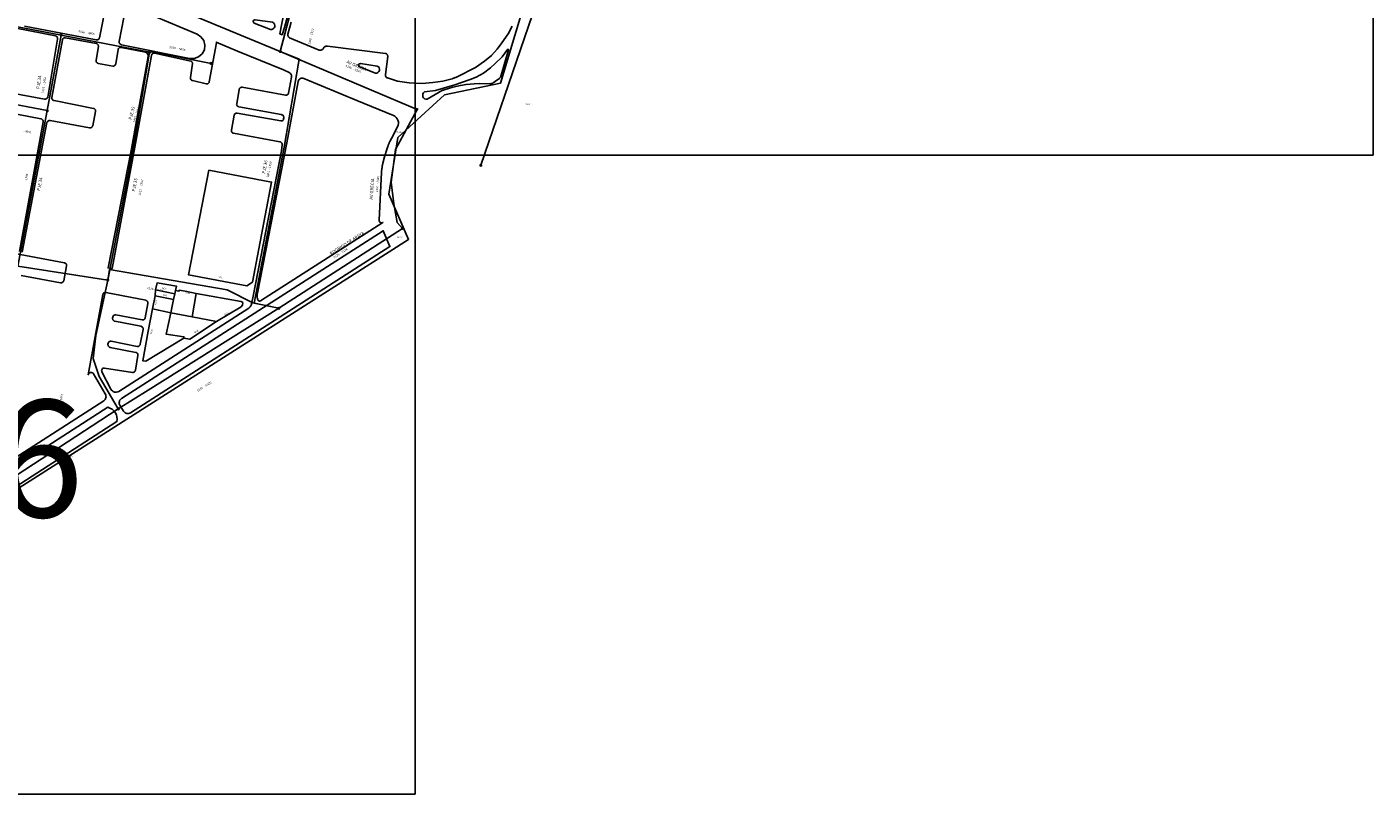
# Model space of a CAD drawing. Extents: x 347605 to 354947, y 6294400 to 6301858.
# Drawn here: x 353135 to 354400, y 6295000 to 6295720 of the extents above; entities that cross this region are included whole.
import ezdxf

# ---------------------------------------------------------------- set-up
doc = ezdxf.new("R2010")
doc.units = 0
doc.header["$MEASUREMENT"] = 0
doc.layers.get('0').update_dxf_attribs({"linetype": 'CONTINUOUS'})
for name, color, linetype in [('1010', 7, 'CONTINUOUS'), ('1400', 7, 'CONTINUOUS'), ('1500', 7, 'CONTINUOUS'), ('2000', 7, 'CONTINUOUS'), ('2510', 7, 'CONTINUOUS'), ('LIMITE_PREDIAL', 7, 'CONTINUOUS')]:
    doc.layers.add(name, color=color, linetype=linetype)

msp = doc.modelspace()

# ---------------------------------------------------------------- linework, layer by layer
at = {"color": 1}
msp.add_lwpolyline([(354062.67, 6297266.98), (353978.14, 6296864.11), (353940.84, 6296750.28), (353933.69, 6296754.07), (353900.76, 6296637.31), (353839.84, 6296483.94), (353803.5, 6296410.2), (353580.13, 6295667.42), (353527.76, 6295656.73), (353483.94, 6295616.66), (353475.39, 6295563.22), (353493.88, 6295520.8), (352916.79, 6295153.02), (352858.18, 6295126.61), (352801.93, 6295114.45), (352653.72, 6295096.16), (352617.11, 6295079.99), (352599.25, 6295053.22), (352552.83, 6295016.63), (352131.5, 6295071.85), (351707.27, 6295096)], dxfattribs=at)
at = {"color": 3}
for points in [[(352600, 6295600), (353500, 6295600), (353500, 6296200), (352600, 6296200), (352600, 6295600)], [(353500, 6295600), (354400, 6295600), (354400, 6296200), (353500, 6296200), (353500, 6295600)], [(352600, 6295000), (353500, 6295000), (353500, 6295600), (352600, 6295600), (352600, 6295000)]]:
    msp.add_lwpolyline(points, dxfattribs=at)
at = {"color": 10}
for points in [[(353682.75, 6295958.85), (353643.69, 6295830.11), (353561.84, 6295590.42)], [(353373.39, 6295697.37), (353389.31, 6295758.16)], [(353261.22, 6295743.49), (353373.39, 6295697.37)], [(353071.94, 6295730.93), (353167.56, 6295712.73)], [(353167.56, 6295712.73), (353154.51, 6295641.82)], [(353167.56, 6295712.73), (353250.56, 6295696.61)], [(353250.56, 6295696.61), (353235.62, 6295607.67)], [(353250.56, 6295696.61), (353253.91, 6295696.88), (353308.42, 6295686.11)], [(353373.39, 6295697.37), (353391.14, 6295690.13), (353376.98, 6295607.44), (353348.84, 6295461.08), (353371.99, 6295456.15)], [(353373.39, 6295697.37), (353501.83, 6295642.71)], [(353111.59, 6295650.12), (353154.51, 6295641.82)], [(353126.91, 6295495.86), (353154.51, 6295641.82)], [(353488.26, 6295531.17), (353483.12, 6295536.73), (353479.98, 6295554.4), (353477.67, 6295574.49), (353481.53, 6295605.41), (353501.86, 6295642.93)], [(353235.62, 6295607.67), (353211.34, 6295482.71)], [(353371.99, 6295456.15), (353488.26, 6295531.17)], [(353126.91, 6295495.86), (353211.34, 6295482.71), (353213, 6295492.7), (353323.6, 6295473.42), (353347.54, 6295461.36), (353371.99, 6295456.15)], [(353211.34, 6295482.71), (353200.23, 6295430.56), (353197.6, 6295408.89), (353203.35, 6295391.97), (353221.25, 6295361.6)], [(353221.25, 6295361.6), (353249.25, 6295379.16), (353371.99, 6295456.15)], [(353116.99, 6295293.93), (353221.25, 6295361.6)]]:
    msp.add_lwpolyline(points, dxfattribs=at)
at = {"layer": '1400', "color": 2}
for points in [[(353287.3, 6295487.45), (353342.1, 6295477.15), (353347.4, 6295480.75), (353365.2, 6295574.65), (353306.3, 6295585.75), (353287.3, 6295487.45)], [(353336.6, 6295457.65), (353337.9, 6295459.25), (353338.1, 6295461.45), (353336.8, 6295462.45), (353294.3, 6295469.95), (353283.9, 6295472.25), (353278.5, 6295473.05), (353278.2, 6295472.15), (353275, 6295472.75), (353275.8, 6295477.05), (353257.6, 6295480.05), (353256.2, 6295473.35), (353255.9, 6295467.95), (353253.4, 6295455.55), (353249.3, 6295434.65), (353244.2, 6295406.95), (353247.2, 6295406.45), (353282.7, 6295428.25), (353288.4, 6295427.15), (353313.5, 6295443.75), (353336.6, 6295457.65)]]:
    msp.add_lwpolyline(points, dxfattribs=at)
at = {"layer": '1500'}
for centre in [(353167.55, 6295712.73), (353250.57, 6295696.61), (353373.38, 6295697.37), (353308.42, 6295686.1), (353154.5, 6295641.82), (353501.85, 6295642.93), (353235.63, 6295607.67), (353561.83, 6295590.42), (353488.25, 6295531.17), (353211.35, 6295482.71), (353371.98, 6295456.15), (353221.25, 6295361.61)]:
    msp.add_circle(centre, 0.759, dxfattribs=at)
at = {"layer": '2000', "color": 1}
for points in [[(353210.66, 6295746.69), (353203.48, 6295710.2), (353203.34, 6295709.73), (353203.11, 6295709.3), (353202.8, 6295708.92), (353202.42, 6295708.6), (353201.99, 6295708.37), (353201.52, 6295708.22), (353201.03, 6295708.17), (353200.54, 6295708.21), (353133, 6295720.95)], [(353224.15, 6295703.61), (353223.68, 6295703.75), (353223.25, 6295703.98), (353222.87, 6295704.29), (353222.56, 6295704.67), (353222.32, 6295705.11), (353222.18, 6295705.58), (353222.13, 6295706.07), (353222.17, 6295706.55), (353228.71, 6295740.38)], [(353228, 6295741.7), (353295.2, 6295713.6), (353298.87, 6295711.19), (353301.43, 6295707.63), (353302.54, 6295703.38), (353302.05, 6295699.01), (353300.02, 6295695.12), (353296.72, 6295692.22), (353292.6, 6295690.7), (353288.21, 6295690.76), (353224.15, 6295703.61)], [(353364.25, 6295717.9), (353365.54, 6295717.97), (353366.72, 6295718.48), (353367.64, 6295719.38), (353368.18, 6295720.55), (353368.28, 6295721.84), (353367.91, 6295723.08), (353367.13, 6295724.1), (353366.04, 6295724.79), (353349.71, 6295726.92), (353349.16, 6295726.89), (353348.66, 6295726.67), (353348.27, 6295726.29), (353348.04, 6295725.79), (353348, 6295725.25), (353348.16, 6295724.73), (353348.49, 6295724.29), (353348.95, 6295724), (353364.25, 6295717.9)], [(353381, 6295733.5), (353377.2, 6295719.9), (353375.1, 6295713), (353372.9, 6295713.9), (353376.63, 6295733.34)], [(353125.35, 6295719.1), (353162.2, 6295711.97), (353162.67, 6295711.83), (353163.11, 6295711.61), (353163.49, 6295711.3), (353163.81, 6295710.92), (353164.05, 6295710.49), (353164.2, 6295710.02), (353164.26, 6295709.53), (353164.23, 6295709.04), (353154.87, 6295654.56), (353154.74, 6295654.09), (353154.52, 6295653.66), (353154.22, 6295653.27), (353153.85, 6295652.96), (353153.43, 6295652.72), (353152.96, 6295652.57), (353152.48, 6295652.52), (353151.99, 6295652.56), (353077.21, 6295666.44)], [(353581.65, 6295705.3), (353577.05, 6295699.6), (353571.75, 6295693.7), (353565.25, 6295688.1), (353556.85, 6295682.3), (353539.48, 6295673.53), (353538.92, 6295673.25), (353538.36, 6295673), (353537.78, 6295672.76), (353537.2, 6295672.53), (353536.62, 6295672.32), (353536.02, 6295672.13), (353535.43, 6295671.95), (353534.83, 6295671.79), (353526.15, 6295669.6), (353516.85, 6295668.1), (353506.65, 6295667.4), (353494.45, 6295667.8), (353483.55, 6295669.4), (353474.23, 6295672.43), (353473.75, 6295672.63), (353473.31, 6295672.91), (353472.93, 6295673.27), (353472.61, 6295673.68), (353472.37, 6295674.15), (353472.21, 6295674.64), (353472.15, 6295675.16), (353472.17, 6295675.68), (353474.33, 6295692.62), (353474.35, 6295693.11), (353474.27, 6295693.59), (353474.09, 6295694.05), (353473.83, 6295694.47), (353473.49, 6295694.82), (353473.1, 6295695.11), (353472.65, 6295695.31), (353472.17, 6295695.42), (353417.73, 6295702.38), (353417.18, 6295702.41), (353416.63, 6295702.36), (353416.09, 6295702.23), (353415.57, 6295702.03), (353415.1, 6295701.75), (353414.66, 6295701.41), (353414.28, 6295701.01), (353413.96, 6295700.56), (353413.54, 6295699.84), (353413.23, 6295699.43), (353412.86, 6295699.07), (353412.43, 6295698.79), (353411.96, 6295698.58), (353411.46, 6295698.47), (353410.94, 6295698.44), (353410.43, 6295698.51), (353409.94, 6295698.66), (353382.16, 6295710.24), (353381.7, 6295710.48), (353381.3, 6295710.79), (353380.96, 6295711.18), (353380.7, 6295711.61), (353380.52, 6295712.09), (353380.42, 6295712.6), (353380.42, 6295713.11), (353380.51, 6295713.61), (353383.55, 6295724.7)], [(353591.29, 6295721.18), (353587.55, 6295714), (353581.65, 6295705.3)], [(353171.56, 6295710.2), (353171.07, 6295710.24), (353170.58, 6295710.18), (353170.12, 6295710.03), (353169.69, 6295709.8), (353169.32, 6295709.48), (353169.01, 6295709.1), (353168.79, 6295708.66), (353168.65, 6295708.19), (353158.85, 6295654.11), (353158.81, 6295653.62), (353158.86, 6295653.13), (353159.01, 6295652.66), (353159.25, 6295652.23), (353159.56, 6295651.85), (353159.95, 6295651.54), (353160.38, 6295651.31), (353160.85, 6295651.17), (353197.95, 6295643.93), (353198.41, 6295643.79), (353198.85, 6295643.56), (353199.22, 6295643.25), (353199.54, 6295642.87), (353199.77, 6295642.44), (353199.91, 6295641.97), (353199.95, 6295641.49), (353199.9, 6295641), (353197.2, 6295627.6), (353197.05, 6295627.13), (353196.82, 6295626.69), (353196.51, 6295626.31), (353196.13, 6295626), (353195.69, 6295625.76), (353195.22, 6295625.62), (353194.73, 6295625.56), (353194.24, 6295625.61), (353157.16, 6295632.49), (353156.67, 6295632.54), (353156.18, 6295632.48), (353155.71, 6295632.33), (353155.28, 6295632.1), (353154.9, 6295631.78), (353154.6, 6295631.4), (353154.37, 6295630.97), (353154.23, 6295630.5), (353130.8, 6295508.85)], [(353374.94, 6295611.13), (353374.69, 6295611.56), (353374.36, 6295611.94), (353373.96, 6295612.24), (353373.52, 6295612.47), (353373.04, 6295612.6), (353329.46, 6295620.6), (353328.99, 6295620.73), (353328.55, 6295620.96), (353328.17, 6295621.26), (353327.85, 6295621.64), (353327.61, 6295622.07), (353327.46, 6295622.53), (353327.41, 6295623.02), (353327.44, 6295623.51), (353329.96, 6295637.39), (353330.09, 6295637.86), (353330.31, 6295638.3), (353330.62, 6295638.68), (353330.99, 6295639), (353331.42, 6295639.24), (353331.89, 6295639.39), (353332.37, 6295639.45), (353332.86, 6295639.41), (353373.94, 6295632.09), (353374.41, 6295632.06), (353374.87, 6295632.12), (353375.31, 6295632.28), (353375.71, 6295632.53), (353376.05, 6295632.86), (353376.31, 6295633.25), (353376.49, 6295633.68), (353376.57, 6295634.14), (353376.63, 6295635.16), (353376.62, 6295635.67), (353376.52, 6295636.16), (353376.32, 6295636.64), (353376.05, 6295637.06), (353375.7, 6295637.44), (353375.29, 6295637.74), (353374.83, 6295637.96), (353374.34, 6295638.1), (353334.46, 6295645.4), (353333.99, 6295645.54), (353333.55, 6295645.76), (353333.16, 6295646.06), (353332.85, 6295646.44), (353332.6, 6295646.87), (353332.45, 6295647.33), (353332.39, 6295647.82), (353332.43, 6295648.31), (353334.77, 6295661.69), (353334.9, 6295662.16), (353335.12, 6295662.59), (353335.42, 6295662.98), (353335.8, 6295663.3), (353336.22, 6295663.54), (353336.69, 6295663.69), (353337.17, 6295663.74), (353337.66, 6295663.7), (353378.34, 6295656.3), (353378.83, 6295656.26), (353379.32, 6295656.31), (353379.78, 6295656.46), (353380.21, 6295656.7), (353380.58, 6295657.02), (353380.89, 6295657.4), (353381.11, 6295657.84), (353381.25, 6295658.31), (353383.94, 6295673.07), (353384.01, 6295673.73), (353383.97, 6295674.4), (353383.82, 6295675.06), (353383.57, 6295675.68), (353383.22, 6295676.26), (353382.79, 6295676.77), (353382.27, 6295677.2), (353381.7, 6295677.55), (353376.5, 6295680.15), (353333.1, 6295697.75), (353313.3, 6295706.15), (353313.38, 6295706.11), (353313.45, 6295706.05), (353313.51, 6295705.99), (353313.56, 6295705.91), (353313.6, 6295705.83), (353313.62, 6295705.74), (353313.63, 6295705.65), (353313.62, 6295705.56), (353306.66, 6295668.81), (353306.53, 6295668.34), (353306.3, 6295667.92), (353305.99, 6295667.55), (353305.62, 6295667.25), (353305.19, 6295667.03), (353304.73, 6295666.9), (353304.25, 6295666.87), (353303.77, 6295666.93), (353291.03, 6295669.97), (353290.55, 6295670.13), (353290.11, 6295670.38), (353289.73, 6295670.7), (353289.41, 6295671.09), (353289.16, 6295671.54), (353289.01, 6295672.02), (353288.94, 6295672.52), (353288.97, 6295673.02), (353290.9, 6295685.95), (353290.92, 6295686.33), (353290.87, 6295686.7), (353290.75, 6295687.06), (353290.57, 6295687.39), (353290.32, 6295687.68), (353290.03, 6295687.91), (353289.7, 6295688.09), (353289.34, 6295688.21), (353255.14, 6295695.62), (353254.66, 6295695.67), (353254.18, 6295695.63), (353253.72, 6295695.5), (353253.29, 6295695.27), (353252.92, 6295694.96), (353252.61, 6295694.58), (353252.39, 6295694.15), (353252.26, 6295693.69), (353236.7, 6295607.55), (353215.4, 6295493.45), (353211.6, 6295494.15), (353233.2, 6295604.45), (353249.3, 6295692.65), (353249.35, 6295693.3), (353249.28, 6295693.94), (353249.09, 6295694.56), (353248.78, 6295695.13), (353248.36, 6295695.63), (353247.86, 6295696.04), (353247.29, 6295696.34), (353246.67, 6295696.53), (353223.85, 6295701.15), (353223.37, 6295701.2), (353222.89, 6295701.15), (353222.43, 6295701.01), (353222.01, 6295700.77), (353221.64, 6295700.46), (353221.34, 6295700.08), (353221.12, 6295699.65), (353221, 6295699.18), (353218.8, 6295685.62), (353218.68, 6295685.15), (353218.46, 6295684.71), (353218.16, 6295684.33), (353217.79, 6295684.01), (353217.37, 6295683.78), (353216.91, 6295683.63), (353216.43, 6295683.57), (353215.94, 6295683.61), (353202.36, 6295686.19), (353201.88, 6295686.32), (353201.44, 6295686.55), (353201.06, 6295686.86), (353200.74, 6295687.23), (353200.5, 6295687.66), (353200.34, 6295688.13), (353200.28, 6295688.62), (353200.32, 6295689.12), (353202.48, 6295701.98), (353202.52, 6295702.48), (353202.46, 6295702.97), (353202.3, 6295703.43), (353202.06, 6295703.86), (353201.74, 6295704.24), (353201.35, 6295704.54), (353200.91, 6295704.77), (353200.44, 6295704.9), (353171.56, 6295710.2)], [(353580.93, 6295675.04), (353580.72, 6295674.42), (353580.46, 6295673.82), (353580.15, 6295673.25), (353579.78, 6295672.7), (353579.37, 6295672.19), (353578.92, 6295671.72), (353578.43, 6295671.29), (353577.9, 6295670.9), (353573.4, 6295667.9), (353573.08, 6295667.7), (353572.75, 6295667.53), (353572.4, 6295667.39), (353572.05, 6295667.27), (353571.68, 6295667.18), (353571.31, 6295667.12), (353570.94, 6295667.08), (353570.56, 6295667.07), (353560.2, 6295667.3), (353555.5, 6295667.1), (353547.9, 6295666.4), (353542.6, 6295665.5), (353535.4, 6295663.7), (353527.3, 6295661.34), (353526.67, 6295661.14), (353526.05, 6295660.93), (353525.43, 6295660.69), (353524.83, 6295660.43), (353524.23, 6295660.15), (353523.64, 6295659.85), (353523.07, 6295659.54), (353522.5, 6295659.2), (353511.52, 6295652.4), (353510.23, 6295652.45), (353509.03, 6295652.92), (353508.06, 6295653.76), (353507.42, 6295654.88), (353507.2, 6295656.15), (353507.41, 6295657.42), (353508.04, 6295658.55), (353509, 6295659.4), (353519.2, 6295660.8), (353524.5, 6295662.3), (353530, 6295663.9), (353537.3, 6295666.1), (353543.7, 6295668.1), (353551.8, 6295670.9), (353557.3, 6295673.1), (353564.2, 6295677.1), (353571, 6295682.1), (353575.4, 6295685.9), (353581.8, 6295692.3), (353587, 6295699.2), (353587.11, 6295699.31), (353587.26, 6295699.37), (353587.42, 6295699.38), (353587.57, 6295699.34), (353587.7, 6295699.24), (353587.78, 6295699.11), (353587.82, 6295698.96), (353587.81, 6295698.8), (353580.93, 6295675.04)], [(353462.7, 6295677), (353463.95, 6295677.05), (353465.1, 6295677.54), (353466, 6295678.4), (353466.53, 6295679.53), (353466.64, 6295680.78), (353466.29, 6295681.98), (353465.54, 6295682.97), (353464.49, 6295683.64), (353448.68, 6295685.89), (353448.14, 6295685.87), (353447.64, 6295685.65), (353447.24, 6295685.28), (353447.01, 6295684.79), (353446.97, 6295684.25), (353447.12, 6295683.73), (353447.44, 6295683.29), (353447.9, 6295683), (353462.7, 6295677)], [(353477.9, 6295615.6), (353476.39, 6295612.8), (353476.1, 6295612.25), (353475.82, 6295611.69), (353475.56, 6295611.13), (353475.31, 6295610.55), (353475.07, 6295609.98), (353474.84, 6295609.4), (353474.63, 6295608.81), (353474.44, 6295608.22), (353473.5, 6295605.3), (353471.4, 6295598.5), (353469.75, 6295592.41), (353469.6, 6295591.81), (353469.45, 6295591.2), (353469.33, 6295590.59), (353469.21, 6295589.98), (353469.11, 6295589.37), (353469.02, 6295588.75), (353468.95, 6295588.13), (353468.89, 6295587.51), (353468.6, 6295584.1), (353466.34, 6295538.81), (353466.39, 6295538.2), (353466.61, 6295537.62), (353466.97, 6295537.13), (353467.45, 6295536.75), (353468.02, 6295536.52), (353468.63, 6295536.45), (353469.24, 6295536.54), (353469.8, 6295536.8), (353354.81, 6295463.25), (353354.43, 6295463.07), (353354.02, 6295462.98), (353353.6, 6295462.99), (353353.2, 6295463.11), (353352.84, 6295463.31), (353352.53, 6295463.6), (353352.31, 6295463.95), (353352.17, 6295464.34), (353351.93, 6295465.46), (353351.81, 6295466.06), (353351.73, 6295466.67), (353351.68, 6295467.29), (353351.66, 6295467.9), (353351.66, 6295468.52), (353351.71, 6295469.13), (353351.78, 6295469.75), (353351.88, 6295470.35), (353379.6, 6295611.6), (353390.3, 6295669.2), (353390.55, 6295670.02), (353390.97, 6295670.76), (353391.54, 6295671.38), (353392.24, 6295671.87), (353393.03, 6295672.19), (353393.88, 6295672.33), (353394.73, 6295672.27), (353395.54, 6295672.03), (353445.3, 6295651.2), (353479.6, 6295637.2), (353481.01, 6295636.45), (353482.23, 6295635.42), (353483.22, 6295634.16), (353483.92, 6295632.73), (353484.32, 6295631.18), (353484.38, 6295629.59), (353484.12, 6295628.01), (353483.54, 6295626.52), (353477.9, 6295615.6)], [(353128.4, 6295509.35), (353150.55, 6295631.29), (353150.59, 6295631.78), (353150.54, 6295632.27), (353150.39, 6295632.74), (353150.15, 6295633.17), (353149.83, 6295633.54), (353149.45, 6295633.85), (353149.02, 6295634.08), (353148.54, 6295634.22), (353073.96, 6295648.38)], [(353115.69, 6295309.95), (353207.5, 6295369.25), (353208.22, 6295369.82), (353208.81, 6295370.51), (353209.26, 6295371.3), (353209.56, 6295372.16), (353209.69, 6295373.06), (353209.64, 6295373.97), (353209.42, 6295374.86), (353209.04, 6295375.69), (353197.98, 6295394.63), (353197.47, 6295395.26), (353196.79, 6295395.71), (353196, 6295395.94), (353195.18, 6295395.92), (353194.41, 6295395.66), (353193.75, 6295395.18), (353193.27, 6295394.52), (353193, 6295393.75), (353206.75, 6295469.09), (353206.89, 6295469.56), (353207.11, 6295469.99), (353207.41, 6295470.37), (353207.79, 6295470.68), (353208.22, 6295470.92), (353208.68, 6295471.06), (353209.17, 6295471.11), (353209.65, 6295471.06), (353247.05, 6295463.64), (353247.52, 6295463.49), (353247.95, 6295463.26), (353248.34, 6295462.95), (353248.65, 6295462.57), (353248.89, 6295462.14), (353249.03, 6295461.67), (353249.09, 6295461.18), (353249.05, 6295460.69), (353246.55, 6295447.21), (353246.42, 6295446.74), (353246.19, 6295446.31), (353245.89, 6295445.92), (353245.51, 6295445.61), (353245.08, 6295445.38), (353244.62, 6295445.23), (353244.13, 6295445.18), (353243.65, 6295445.22), (353218.95, 6295449.98), (353218.47, 6295450.02), (353217.99, 6295449.97), (353217.53, 6295449.82), (353217.1, 6295449.58), (353216.73, 6295449.27), (353216.43, 6295448.89), (353216.22, 6295448.45), (353216.09, 6295447.98), (353215.91, 6295446.92), (353215.88, 6295446.42), (353215.94, 6295445.93), (353216.09, 6295445.46), (353216.34, 6295445.03), (353216.66, 6295444.66), (353217.04, 6295444.35), (353217.48, 6295444.12), (353217.96, 6295443.98), (353242.44, 6295439.32), (353242.92, 6295439.18), (353243.35, 6295438.95), (353243.73, 6295438.64), (353244.05, 6295438.27), (353244.28, 6295437.84), (353244.43, 6295437.37), (353244.49, 6295436.88), (353244.44, 6295436.39), (353241.86, 6295422.41), (353241.72, 6295421.94), (353241.49, 6295421.51), (353241.19, 6295421.13), (353240.81, 6295420.81), (353240.38, 6295420.58), (353239.92, 6295420.44), (353239.43, 6295420.39), (353238.95, 6295420.44), (353214.55, 6295425.26), (353214.07, 6295425.31), (353213.59, 6295425.26), (353213.12, 6295425.12), (353212.7, 6295424.88), (353212.33, 6295424.57), (353212.02, 6295424.19), (353211.8, 6295423.75), (353211.68, 6295423.29), (353211.52, 6295422.41), (353211.49, 6295421.92), (353211.55, 6295421.43), (353211.7, 6295420.96), (353211.94, 6295420.53), (353212.26, 6295420.15), (353212.64, 6295419.84), (353213.08, 6295419.61), (353213.55, 6295419.47), (353237.65, 6295414.73), (353238.12, 6295414.59), (353238.56, 6295414.36), (353238.94, 6295414.05), (353239.26, 6295413.67), (353239.5, 6295413.24), (353239.65, 6295412.77), (353239.71, 6295412.28), (353239.68, 6295411.79), (353237.32, 6295398.01), (353237.19, 6295397.54), (353236.97, 6295397.1), (353236.67, 6295396.71), (353236.3, 6295396.38), (353235.88, 6295396.14), (353235.41, 6295395.98), (353234.92, 6295395.91), (353234.43, 6295395.94), (353208.3, 6295400.05), (353207.65, 6295400.06), (353207.02, 6295399.9), (353206.45, 6295399.56), (353206, 6295399.09), (353205.7, 6295398.52), (353205.56, 6295397.88), (353205.6, 6295397.23), (353205.82, 6295396.61), (353214.3, 6295380.15), (353214.88, 6295379.26), (353215.64, 6295378.51), (353216.53, 6295377.93), (353217.53, 6295377.55), (353218.58, 6295377.38), (353219.64, 6295377.43), (353220.67, 6295377.7), (353221.62, 6295378.18), (353343.79, 6295456.4), (353344.28, 6295456.75), (353344.72, 6295457.13), (353345.13, 6295457.57), (353345.49, 6295458.04), (353345.8, 6295458.54), (353346.06, 6295459.07), (353346.26, 6295459.62), (353346.41, 6295460.2), (353347.6, 6295465.85), (353374.4, 6295604.15), (353375.16, 6295609.67), (353375.18, 6295610.17), (353375.11, 6295610.66), (353374.94, 6295611.13)], [(353226.05, 6295359.6), (353226.63, 6295358.83), (353227.35, 6295358.18), (353228.18, 6295357.69), (353229.09, 6295357.38), (353230.05, 6295357.26), (353231.01, 6295357.32), (353231.94, 6295357.58), (353232.8, 6295358.02), (353476.35, 6295514.1), (353470.05, 6295529), (353224.26, 6295371.54), (353223.54, 6295370.97), (353222.95, 6295370.28), (353222.49, 6295369.49), (353222.2, 6295368.62), (353222.08, 6295367.72), (353222.13, 6295366.81), (353222.36, 6295365.92), (353222.75, 6295365.1), (353226.05, 6295359.6)], [(353050.36, 6295521.49), (353170.74, 6295498.81), (353171.21, 6295498.68), (353171.64, 6295498.45), (353172.02, 6295498.14), (353172.33, 6295497.77), (353172.56, 6295497.34), (353172.7, 6295496.87), (353172.75, 6295496.39), (353172.7, 6295495.9), (353169.9, 6295482.1), (353169.75, 6295481.63), (353169.52, 6295481.19), (353169.21, 6295480.81), (353168.83, 6295480.5), (353168.39, 6295480.27), (353167.92, 6295480.12), (353167.43, 6295480.07), (353166.94, 6295480.11), (353129.96, 6295487.09)], [(353079.95, 6295259.8), (353070.15, 6295272.4), (353211.25, 6295363.2), (353213.37, 6295362.52), (353215.31, 6295361.43), (353217, 6295359.99), (353218.38, 6295358.25), (353219.39, 6295356.27), (353220, 6295354.13), (353220.18, 6295351.92), (353219.92, 6295349.71), (353079.95, 6295259.8)]]:
    msp.add_lwpolyline(points, dxfattribs=at)
at = {"layer": 'LIMITE_PREDIAL', "color": 4}
for points in [[(353306.3, 6295585.75), (353287.3, 6295487.45), (353342.1, 6295477.15), (353347.4, 6295480.75), (353365.2, 6295574.65), (353306.3, 6295585.75)], [(353257.6, 6295480.05), (353256.2, 6295473.35), (353274.2, 6295469.85), (353275, 6295472.75), (353275.8, 6295477.05), (353257.6, 6295480.05)], [(353255.9, 6295467.95), (353253.4, 6295455.55), (353270.5, 6295452.05), (353273.2, 6295464.45), (353255.9, 6295467.95)], [(353274.2, 6295469.85), (353273.2, 6295464.45), (353255.9, 6295467.95), (353256.2, 6295473.35), (353274.2, 6295469.85)], [(353294.3, 6295469.95), (353283.9, 6295472.25), (353278.5, 6295473.05), (353278.2, 6295472.15), (353275, 6295472.75), (353274.2, 6295469.85), (353273.2, 6295464.45), (353270.5, 6295452.05), (353290.5, 6295448.15), (353294.3, 6295469.95)], [(353294.3, 6295469.95), (353290.5, 6295448.15), (353313.5, 6295443.75), (353336.6, 6295457.65), (353337.9, 6295459.25), (353338.1, 6295461.45), (353336.8, 6295462.45), (353294.3, 6295469.95)], [(353253.4, 6295455.55), (353249.3, 6295434.65), (353244.2, 6295406.95), (353247.2, 6295406.45), (353282.7, 6295428.25), (353282.8, 6295429.45), (353266.1, 6295431.95), (353270.5, 6295452.05), (353253.4, 6295455.55)], [(353313.5, 6295443.75), (353290.5, 6295448.15), (353270.5, 6295452.05), (353266.1, 6295431.95), (353282.8, 6295429.45), (353282.7, 6295428.25), (353288.4, 6295427.15), (353313.5, 6295443.75)]]:
    msp.add_lwpolyline(points, dxfattribs=at)

# ---------------------------------------------------------------- texts
at = {"color": 10}
for s, rotation, p in [('AV GRECIA', 337.30025, (353435.31, 6295686.49)), ('PJE 34', 81.18812, (353147.08, 6295662.02)), ('PJE 35', 74.42722, (353233.62, 6295633.01)), ('PJE 36', 79.01088, (353359.12, 6295582.43)), ('PJE 34', 79.29736, (353147.69, 6295566.3)), ('PJE 35', 79.01088, (353236.84, 6295565.62)), ('AV GRECIA', 85.25612, (353460.1, 6295558.08)), ('RODRIGO DE ARAYA', 32.42941, (353421.07, 6295505.99))]:
    msp.add_text(s, height=3, rotation=rotation, dxfattribs=at).set_placement(p)
at = {"color": 1}
for s, p in [('595,12', (353603.68, 6295646.96)), ('593,40', (353482.65, 6295621.15)), ('592,90', (353483.05, 6295522.11))]:
    msp.add_text(s, height=1.25, dxfattribs=at).set_placement(p)
at = {"color": 3}
msp.add_text('1186', height=110, dxfattribs=at).set_placement((352855.38, 6295260))
at = {"layer": '1010', "color": 10}
for s, rotation, p in [('4926', 348.98859, (353183.67, 6295715.49)), (' - 4996', 348.98859, (353190.61, 6295714.14)), (' - 1350', 76.43257, (353403, 6295710.51)), ('5020', 348.8167, (353269.02, 6295700.55)), ('1300', 76.43257, (353401.34, 6295703.63)), (' - 5056', 348.8167, (353275.97, 6295699.17)), ('5140', 337.30025, (353434.61, 6295682.98)), (' - 5230', 337.30025, (353441.14, 6295680.25)), ('1431', 81.18812, (353151.05, 6295658.05)), (' - 1462', 81.18812, (353152.14, 6295665.04)), (' - 1461', 74.42722, (353238.69, 6295636.69)), ('1431', 74.42722, (353236.85, 6295630.7)), (' - 4851', 348.07185, (353131.34, 6295621.96)), (' - 1550', 79.01088, (353363.85, 6295585.66)), (' - 1598', 79.29736, (353135.07, 6295574.32)), (' - 1597', 79.01088, (353243.37, 6295568.8)), ('1464', 79.01088, (353362.49, 6295578.71)), (' - 1496', 85.25612, (353465.66, 6295572.09)), ('1511', 79.01088, (353242.02, 6295561.85)), ('1464', 85.25612, (353465.08, 6295565.04)), (' - 5136', 32.42941, (353430.03, 6295506.8)), ('5126', 32.42941, (353424.06, 6295503.01)), ('1626', 349.56155, (353248.08, 6295474.29)), (' - 1654', 349.56155, (353255.04, 6295473)), (' - 5086', 32.02834, (353301.99, 6295381.38)), (' - 1851', 77.92226, (353167.82, 6295367.53)), ('5079', 32.02834, (353295.99, 6295377.63)), ('1741', 77.92226, (353167.09, 6295361.67)), ('4873', 33.00237, (353165.68, 6295308.99)), (' - 4981', 33.00237, (353171.62, 6295312.84))]:
    msp.add_text(s, height=2, rotation=rotation, dxfattribs=at).set_placement(p)
at = {"layer": '2510', "color": 4}
for s, rotation, p in [('1571', 353.17118, (353314.51, 6295484.93)), ('1626', 350.99394, (353261.94, 6295474.41)), ('1644', 261.09686, (353256.28, 6295463.89)), ('1681', 350.99394, (353262.64, 6295468.01)), ('5079', 167.93393, (353288.63, 6295470.99)), ('5090', 31.79916, (353321.46, 6295449.4)), ('5082', 261.09686, (353251.96, 6295436.38)), ('5086', 31.79916, (353292.77, 6295432.43))]:
    msp.add_text(s, height=1.5, rotation=rotation, dxfattribs=at).set_placement(p)

doc.saveas('drawing.dxf')
